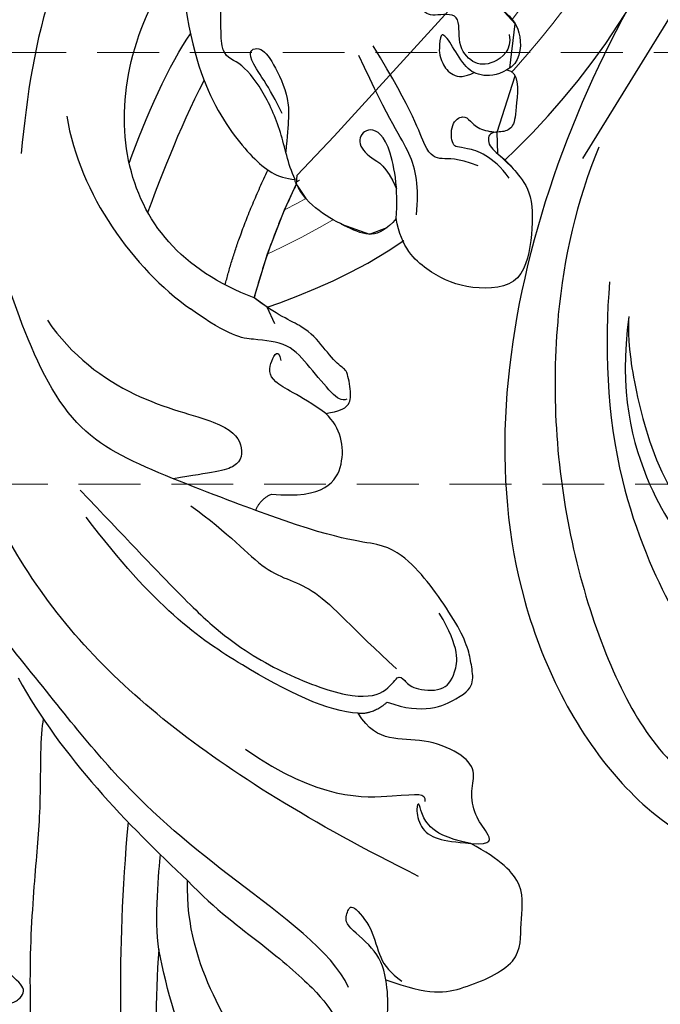
# Model space of a CAD drawing. Units: millimetres. Extents: x 2243 to 3503, y 1044 to 1935.
# Drawn here: x 2614 to 2654, y 1584 to 1645 of the extents above; entities that cross this region are included whole.
import ezdxf
from ezdxf.xclip import XClip

# ---------------------------------------------------------------- set-up
doc = ezdxf.new("R2010")
doc.units = ezdxf.units.MM
doc.header["$XCLIPFRAME"] = 2
doc.linetypes.add('HIDDEN', pattern=[9.524999999999999, 6.35, -3.175])
doc.layers.add('H&K Decorate detail1', color=251, linetype='Continuous', lineweight=5)
for name, color, linetype in [('H-06.木作(細線)', 8, 'Continuous'), ('H-08.木作(細線)', 8, 'Continuous'), ('IE-DIM', 3, 'Continuous'), ('文字', 2, 'Continuous')]:
    doc.layers.add(name, color=color, linetype=linetype)
doc.styles.add('CHINA', font='SIMPLEX.shx')
doc.dimstyles.new('DN-1', dxfattribs={"dimtxt": 2.6, "dimasz": 1, "dimexe": 1, "dimexo": 2, "dimgap": 0.5, "dimtad": 1, "dimdec": 0, "dimzin": 9, "dimdsep": 46, "dimtxsty": 'CHINA', "dimblk": 'ARCHTICK', "dimcen": 2, "dimdle": 1, "dimclrd": 5, "dimclre": 8, "dimclrt": 4, "dimadec": 1, "dimazin": 2, "dimtfac": 0.4166666666666667, "dimtdec": 0, "dimtix": 1, "dimtmove": 2, "dimatfit": 0, "dimldrblk": 'CCC', "dimfxl": 4, "dimfxlon": 1, "dimtzin": 0, "dimlwd": 25, "dimlwe": 25, "dimarcsym": 0})

# ---------------------------------------------------------------- blocks, each defined once
blk = doc.blocks.new('SE-21134L-d')
at = {"color": 8}
blk.add_arc((1.566678160460469, -7.982726502154947), 46.99734532231576, 90.92617576970585, 146.9124829704962, dxfattribs=at)
for points, knots in [([(25.41615475775416, 19.5157503821747), (25.46157497476179, 19.12484759980271), (26.57403973552664, 18.14020358889502), (27.84044406005796, 19.3591288360667), (28.47004026041486, 21.88020201746986), (27.6919478492573, 26.23156279689647), (21.81730455509478, 33.71641785462907), (12.27009100535452, 37.71305816557015), (4.000940102953791, 38.95846779316571), (0.8070077760503409, 39.00873922840742)], [0, 0, 0, 0, 1.149989355309495, 2.514775302929505, 3.943311188897567, 7.725954278080292, 15.75390482096604, 29.97247392981744, 38.77873530224895, 38.77873530224895, 38.77873530224895, 38.77873530224895]), ([(24.46069011637974, 22.07829543709704), (23.87506865678824, 23.74757903469254), (19.18663741430737, 28.42459128980227), (11.43032546860286, 31.35282778224155), (1.82608040607829, 32.8917184086722), (-7.020622478054975, 31.95650392286734), (-15.8803758995773, 29.26422484712293), (-21.03984501837749, 26.25842515821023), (-25.0175136421085, 23.50911075818385), (-27.14560296021864, 21.48202774606489)], [0, 0, 0, 0, 4.732182581097655, 16.04846230370551, 24.44165207211792, 34.12617047442536, 42.89882335035273, 51.28756043142365, 54.22416428564046, 54.22416428564046, 54.22416428564046, 54.22416428564046])]:
    blk.add_open_spline(points, degree=3, knots=knots, dxfattribs=at)
at = {"layer": 'H&K Decorate detail1', "color": 8}
for points, knots in [([(25.41615475775416, 19.5157503821747), (25.46157497476179, 19.12484759980271), (26.57403973552664, 18.14020358889502), (27.84044406005796, 19.3591288360667), (28.47004026041486, 21.88020201746986), (27.6919478492573, 26.23156279689647), (21.81730455509478, 33.71641785462907), (12.27009100535452, 37.71305816557015), (4.000940102953791, 38.95846779316571), (0.8070077760503409, 39.00873922840742)], [0, 0, 0, 0, 1.149989355309495, 2.514775302929505, 3.943311188897567, 7.725954278080292, 15.75390482096604, 29.97247392981744, 38.77873530224893, 38.77873530224893, 38.77873530224893, 38.77873530224893]), ([(-29.27702778790899, -23.40329405285229), (-30.87298888222631, -22.30428245922849), (-33.40234387610599, -19.33070697680978), (-37.17293164889179, -13.85614694455307), (-40.46609563498259, -2.928044678948936), (-39.02420510476713, 11.90158569543837), (-28.54215454801215, 25.41308196034242), (-15.73720363711527, 32.87076893125231), (-0.8457996215429375, 36.57542382219799), (13.34425062349419, 34.60830507964511), (22.67167952998807, 30.71737733567625), (27.11399020163753, 25.35338142239834), (27.78339641950242, 20.88624519836412), (26.05056402618447, 19.15040014171973), (24.75075020933673, 19.84025209249194), (24.59067303850406, 22.78469414810661), (21.76096688919006, 27.93626003222198), (13.69773492220793, 32.26889661635323), (1.984654834887806, 34.37423935149309), (-7.899761335865151, 32.74397071122439), (-18.2830643876141, 28.94431752469882), (-27.63963409080952, 22.01160259232711), (-34.66839222780891, 12.08608050654311), (-37.51912780239854, -2.182241173883995), (-32.8244353870532, -10.71922223237925), (-28.0563918293401, -13.31525572660667), (-24.78930032727567, -14.49633842905769), (-23.33048784106268, -18.00898925971524), (-27.00633428705532, -19.77160740557156), (-32.97430296095899, -18.05707794166574), (-37.02800145640413, -11.98526649158885), (-38.26205786909031, -6.033771852767131), (-38.12127510657501, -3.430551189638209), (-37.78661683388691, -2.291999168974144)], [0, 0, 0, 0, 4.917485547613601, 10.85287133364056, 20.82626710948425, 37.84883620807186, 53.19906825745272, 65.49776090447571, 85.74521113238917, 97.17386308957185, 107.8087059635958, 114.4223212261593, 117.7121488273773, 119.3382411340566, 120.105696257076, 121.4961359939074, 127.3826642801486, 137.3831476274455, 146.9577678056433, 161.4959699468718, 166.1950213085037, 179.767905307745, 194.8547378541999, 207.7847475200234, 216.2153854796556, 220.2577864160477, 223.7845825564204, 226.455006545742, 228.9887706128382, 233.4704678163013, 243.2862510120628, 248.3810175383463, 251.3899116952628, 251.3899116952628, 251.3899116952628, 251.3899116952628]), ([(24.46069011637974, 22.07829543709704), (23.87506865679552, 23.74757903469254), (19.18663741430737, 28.42459128980227), (11.43032546860286, 31.35282778224155), (1.82608040607829, 32.8917184086722), (-7.020622478054975, 31.95650392286734), (-15.8803758995773, 29.26422484712293), (-21.03984501837749, 26.25842515821023), (-25.0175136421085, 23.50911075818385), (-27.14560296021864, 21.48202774606489)], [0, 0, 0, 0, 4.732182581097655, 16.04846230370551, 24.44165207211792, 34.12617047442536, 42.89882335035273, 51.28756043142365, 54.22416428564046, 54.22416428564046, 54.22416428564046, 54.22416428564046]), ([(24.46069011637974, 22.07829543709704), (23.87506865678824, 23.74757903469254), (19.18663741430737, 28.42459128980227), (11.43032546860286, 31.35282778224155), (1.82608040607829, 32.8917184086722), (-7.020622478054975, 31.95650392286734), (-15.8803758995773, 29.26422484712293), (-21.03984501837749, 26.25842515821023), (-25.0175136421085, 23.50911075818385), (-27.14560296021864, 21.48202774606489)], [0, 0, 0, 0, 4.732182581097655, 16.04846230370551, 24.44165207211792, 34.12617047442536, 42.89882335035273, 51.28756043142365, 54.22416428564046, 54.22416428564046, 54.22416428564046, 54.22416428564046])]:
    blk.add_open_spline(points, degree=3, knots=knots, dxfattribs=at)
blk = doc.blocks.new('SE-21135L-d')
at = {"layer": 'H-08.木作(細線)'}
for points, knots in [([(0.8444966079987353, 21.55499930949213), (-7.65924646089843, 21.52197522952906), (-21.25741421827115, 18.95323062536522), (-35.12680677490425, 9.602347323751701), (-40.96899626763479, 0.6976976687085426), (-42.34103227261949, -6.81708339236252), (-41.79184427441214, -13.38357325766424), (-39.33624074202817, -16.77247201047635), (-37.10681548006687, -17.37350960003982), (-35.94160572681722, -16.79497816192111), (-35.80263445495802, -16.47130995164093)], [92.17578848396877, 92.17578848396877, 92.17578848396877, 92.17578848396877, 117.336868922753, 130.0377339243304, 144.2436822268195, 150.9858254296105, 157.5895181766485, 160.6439159206589, 162.5103659821616, 163.7752159046043, 163.7752159046043, 163.7752159046043, 163.7752159046043]), ([(-7.486442936038657, 18.97995149343228), (-11.1251033218432, 18.5595751434746), (-18.96310145609459, 16.2243745768244), (-29.98073629529972, 9.18330392227449), (-37.67635842907475, 0.01189182580469605), (-39.03774125899508, -5.307679499877167), (-39.19608699288074, -10.29788510587809), (-37.59232293198875, -14.83154782778934), (-35.74149218135426, -16.57321952290454), (-33.73886943707475, -17.38779461723402), (-30.47521068576316, -16.72893524101278), (-29.037050664665, -12.80614946905303), (-30.11399128217454, -10.31841700037171), (-31.53560332320922, -10.0505110761294)], [0, 0, 0, 0, 10.61116298997539, 24.64425036614703, 38.37305933658438, 45.85921362732458, 51.00533327288469, 55.40605939139014, 57.20345285091091, 59.27117345593975, 62.9010990949384, 65.75072420325436, 69.58351858726868, 69.58351858726868, 69.58351858726868, 69.58351858726868]), ([(-14.42344700447575, 14.36635756839928), (-17.92587984313286, 12.79697101653687), (-24.70524818004924, 8.745608254263288), (-30.10653885082138, 1.545895968003379), (-30.77712258915562, -0.003774125517566063), (-31.01974999433151, -0.8835751677468124)], [0, 0, 0, 0, 11.32241318887996, 20.35678526966033, 25.08367453202352, 25.08367453202352, 25.08367453202352, 25.08367453202352]), ([(-15.71968108684086, 12.28656645124033), (-20.05933662255848, 10.60896609940914), (-24.3756285326017, 6.517137371316721), (-26.78544443355349, 1.819954004902002), (-26.51178497255023, -0.9261996649026969), (-26.26677344839118, -3.713681425352434), (-27.07715203455155, -5.982108332461166), (-29.21504021909641, -6.686869134481412), (-30.77020796947181, -5.901409122845735), (-31.52156854515488, -3.545720296168156), (-31.1773730427085, -1.313592032241331), (-30.91667050577234, -0.5291178915533692)], [0, 0, 0, 0, 10.15795060487535, 18.24020775191975, 22.04061713102231, 23.26178242105135, 26.9719922837842, 28.01224928833133, 29.67380941810357, 31.7601546976647, 35.87671566642071, 35.87671566642071, 35.87671566642071, 35.87671566642071]), ([(-15.71968108684086, 12.28656645124033), (-15.76166119997652, 12.27029582984483), (-17.24896066613292, 11.66314077079892), (-22.11068852230528, 7.464173942443495), (-25.02185509272385, 3.377928279381877), (-24.8657798861459, -0.0880713050689792), (-23.40769079190068, -1.110836480959506), (-22.67488092886197, -0.2035200763318699), (-22.0903381930766, 1.324187593390661)], [0, 0, 0, 0, 7.170603137010553, 12.8342422819163, 19.26207545482822, 21.33840186563518, 22.01791173293744, 25.17126788320029, 25.17126788320029, 25.17126788320029, 25.17126788320029])]:
    blk.add_open_spline(points, degree=3, knots=knots, dxfattribs=at)
blk = doc.blocks.new('SE-21210L-----')
at = {"layer": 'H-06.木作(細線)', "color": 8}
for points, degree in [([(72528.2194548435, 74410.77348364834), (72528.5026238331, 74413.75872129075), (72531.86639603968, 74419.81140226062), (72537.28680188983, 74426.38886666788), (72543.81747167946, 74431.07244953234)], 3), ([(72528.2194548435, 74410.77348364834), (72528.5026238331, 74413.75872129075), (72531.86639603968, 74419.81140226062), (72537.28680188983, 74426.38886666788), (72543.81747167946, 74431.07244953234)], 3), ([(72548.45734251753, 74404.55867771675), (72547.99994489437, 74405.55858101674), (72547.66989038329, 74407.51385290049), (72546.45183097754, 74410.17661623306), (72544.95531030835, 74411.98679898879), (72543.68576263661, 74412.1072237504), (72544.08925015526, 74416.36088913468), (72543.1964429658, 74421.64995726297), (72543.69347650827, 74426.88980800615)], 3), ([(72548.45734251753, 74404.55867771675), (72547.99994489437, 74405.55858101674), (72547.66989038329, 74407.51385290049), (72546.45183097754, 74410.17661623306), (72544.95531030835, 74411.98679898879), (72543.68576263661, 74412.1072237504), (72544.08925015526, 74416.36088913468), (72543.1964429658, 74421.64995726297), (72543.69347650827, 74426.88980800615)], 3), ([(72538.78341913386, 74425.63532712133), (72533.6244456813, 74419.64025927376), (72532.26874755342, 74413.43644341026), (72531.58002312656, 74406.17573987316)], 3), ([(72538.78341913386, 74425.63532712133), (72533.6244456813, 74419.64025927376), (72532.26874755342, 74413.43644341026), (72531.58002312656, 74406.17573987316)], 3), ([(72561.6570001915, 74413.49950091584), (72561.81849583326, 74412.54278656388), (72560.61849517976, 74411.5507177933), (72559.37557213058, 74411.66861703823), (72558.39370227065, 74412.85628114831), (72558.75613898656, 74414.93275624575), (72556.87816332784, 74414.60715855515), (72556.25332945687, 74414.83976385766), (72555.05687266997, 74417.10151510198), (72555.10718706343, 74419.7224968343)], 3), ([(72561.6570001915, 74413.49950091584), (72561.81849583326, 74412.54278656388), (72560.61849517976, 74411.5507177933), (72559.37557213058, 74411.66861703823), (72558.39370227065, 74412.85628114831), (72558.75613898656, 74414.93275624575), (72556.87816332784, 74414.60715855515), (72556.25332945687, 74414.83976385766), (72555.05687266997, 74417.10151510198), (72555.10718706343, 74419.7224968343)], 3), ([(72545.93188148021, 74397.27956925717), (72541.4534030717, 74398.94676092741), (72536.50083290153, 74404.96799330665), (72538.34854164236, 74414.07600271243), (72541.3631397625, 74418.17272837997)], 3), ([(72545.93188148021, 74397.27956925717), (72541.4534030717, 74398.94676092741), (72536.50083290153, 74404.96799330665), (72538.34854164236, 74414.07600271243), (72541.3631397625, 74418.17272837997)], 3), ([(72541.3631397625, 74418.17272837997), (72541.74916122123, 74413.72729453877), (72543.12188652871, 74409.20102264351), (72545.94940128134, 74405.6385159482), (72547.3155678857, 74404.66696207985), (72548.45734251753, 74404.55867771675)], 3), ([(72541.3631397625, 74418.17272837997), (72541.74916122123, 74413.72729453877), (72543.12188652871, 74409.20102264351), (72545.94940128134, 74405.6385159482), (72547.3155678857, 74404.66696207985), (72548.45734251753, 74404.55867771675)], 3), ([(72560.9421893588, 74415.93118491805), (72560.68561646933, 74415.71907007438), (72560.7391062897, 74415.4021916852), (72561.51875486888, 74414.84774203708), (72562.51722030067, 74413.64000401915), (72562.31776957723, 74411.71496514042), (72561.50504967851, 74411.32196490478)], 3), ([(72560.9421893588, 74415.93118491805), (72560.68561646933, 74415.71907007438), (72560.7391062897, 74415.4021916852), (72561.51875486888, 74414.84774203708), (72562.51722030067, 74413.64000401915), (72562.31776957723, 74411.71496514042), (72561.50504967851, 74411.32196490478)], 3), ([(72538.23689900534, 74405.5703784997), (72539.15496730914, 74408.25049249161), (72540.81459057184, 74411.8675149855), (72542.00774116562, 74413.54738429452)], 3), ([(72538.23689900534, 74405.5703784997), (72539.15496730914, 74408.25049249161), (72540.81459057184, 74411.8675149855), (72542.00774116562, 74413.54738429452)], 3), ([(72561.50504967851, 74411.32196490478), (72560.88654304775, 74410.93834621232), (72559.79235012899, 74410.90535108637), (72558.88704597799, 74411.48457079826), (72558.02729306741, 74413.02857573393), (72557.44342914832, 74413.73481415736), (72557.36722102237, 74412.93140921327), (72557.26765501473, 74411.88175969354), (72558.36104871408, 74410.55919699157), (72559.48461658468, 74411.15591558776)], 3), ([(72561.50504967851, 74411.32196490478), (72560.88654304775, 74410.93834621232), (72559.79235012899, 74410.90535108637), (72558.88704597799, 74411.48457079826), (72558.02729306741, 74413.02857573393), (72557.44342914832, 74413.73481415736), (72557.36722102237, 74412.93140921327), (72557.26765501473, 74411.88175969354), (72558.36104871408, 74410.55919699157), (72559.48461658468, 74411.15591558776)], 3), ([(72547.65995163795, 74408.6292021344), (72546.91387859403, 74410.26017016057), (72545.17846717371, 74412.35931378875), (72546.27187299285, 74412.859483378), (72547.0829568573, 74411.87840102139), (72548.18163786829, 74409.47660723656), (72548.05819630323, 74408.17525567552), (72547.87718942328, 74406.26703630325)], 3), ([(72547.65995163795, 74408.6292021344), (72546.91387859403, 74410.26017016057), (72545.17846717371, 74412.35931378875), (72546.27187299285, 74412.859483378), (72547.0829568573, 74411.87840102139), (72548.18163786829, 74409.47660723656), (72548.05819630323, 74408.17525567552), (72547.87718942328, 74406.26703630325)], 3), ([(72559.73574221767, 74405.40988388575), (72558.40198003789, 74405.90640011143), (72557.46540830296, 74405.74830459099), (72556.44389866274, 74406.12857936468), (72555.79391324935, 74408.67642023922), (72553.26826041969, 74412.80808367084)], 3), ([(72559.73574221767, 74405.40988388575), (72558.40198003789, 74405.90640011143), (72557.46540830296, 74405.74830459099), (72556.44389866274, 74406.12857936468), (72555.79391324935, 74408.67642023922), (72553.26826041969, 74412.80808367084)], 3), ([(72555.9358363878, 74402.3764753909), (72556.10012399481, 74404.10843604573), (72555.73172472247, 74406.29086565963), (72554.30624270329, 74408.01512047472), (72552.38754770787, 74412.20952237013)], 3), ([(72555.9358363878, 74402.3764753909), (72556.10012399481, 74404.10843604573), (72555.73172472247, 74406.29086565963), (72554.30624270329, 74408.01512047472), (72552.38754770787, 74412.20952237013)], 3), ([(72546.03583682122, 74384.16544570804), (72544.42258595566, 74384.76600646993), (72539.17405652266, 74386.71986305995), (72534.19513262206, 74389.32627414953), (72530.88939957254, 74397.22284127814), (72529.09556666405, 74403.85908888966), (72529.11873807164, 74408.66652190387), (72528.2194548435, 74410.77348364834)], 3), ([(72546.03583682122, 74384.16544570804), (72544.42258595566, 74384.76600646993), (72539.17405652266, 74386.71986305995), (72534.19513262206, 74389.32627414953), (72530.88939957254, 74397.22284127814), (72529.09556666405, 74403.85908888966), (72529.11873807164, 74408.66652190387), (72528.2194548435, 74410.77348364834)], 3), ([(72561.50504967851, 74411.32196490478), (72562.29167274009, 74411.2473486483), (72562.0709848348, 74408.92080207623), (72561.96132101654, 74407.76469893525), (72561.26243790553, 74407.44500054656), (72560.36546385419, 74407.53008430412), (72560.27906720425, 74406.61926941598), (72561.40643647856, 74405.81753705331), (72562.00799569963, 74405.08989449483), (72563.14346757389, 74403.75587746559), (72563.07568455572, 74400.81381477369), (72562.39601357206, 74397.79893068112), (72558.80215853378, 74397.79032019114), (72556.61080599569, 74398.86862171619), (72555.00968336352, 74400.34738408175), (72554.67818552023, 74402.15083885916)], 3), ([(72561.50504967851, 74411.32196490478), (72562.29167274009, 74411.2473486483), (72562.0709848348, 74408.92080207623), (72561.96132101654, 74407.76469893525), (72561.26243790553, 74407.44500054656), (72560.36546385419, 74407.53008430412), (72560.27906720425, 74406.61926941598), (72561.40643647856, 74405.81753705331), (72562.00799569963, 74405.08989449483), (72563.14346757389, 74403.75587746559), (72563.07568455572, 74400.81381477369), (72562.39601357206, 74397.79893068112), (72558.80215853378, 74397.79032019114), (72556.61080599569, 74398.86862171619), (72555.00968336352, 74400.34738408175), (72554.67818552023, 74402.15083885916)], 3), ([(72539.3828809159, 74402.53046386513), (72539.98943781923, 74404.16065965952), (72541.321277752, 74407.73830252384), (72542.84852820488, 74410.66840301476)], 3), ([(72539.3828809159, 74402.53046386513), (72539.98943781923, 74404.16065965952), (72541.321277752, 74407.73830252384), (72542.84852820488, 74410.66840301476)], 3), ([(72534.38300364623, 74408.45973267432), (72535.20142767961, 74403.61131688938), (72538.49463600885, 74399.0915124598), (72542.00971484077, 74396.58377659947)], 3), ([(72534.38300364623, 74408.45973267432), (72535.20142767961, 74403.61131688938), (72538.49463600885, 74399.0915124598), (72542.00971484077, 74396.58377659947)], 3), ([(72561.65026606648, 74404.6514202925), (72560.63533776657, 74406.0352143037), (72558.70857876973, 74406.63779668882), (72558.10411847218, 74406.48496472863), (72558.00857071631, 74408.06803504306), (72558.86262305359, 74408.56844707279), (72559.21931410267, 74408.1995004338), (72559.84738323557, 74407.57611709416), (72560.67272811719, 74407.49782782402), (72560.91524308757, 74407.48382360108)], 3), ([(72561.65026606648, 74404.6514202925), (72560.63533776657, 74406.0352143037), (72558.70857876973, 74406.63779668882), (72558.10411847218, 74406.48496472863), (72558.00857071631, 74408.06803504306), (72558.86262305359, 74408.56844707279), (72559.21931410267, 74408.1995004338), (72559.84738323557, 74407.57611709416), (72560.67272811719, 74407.49782782402), (72560.91524308757, 74407.48382360108)], 3), ([(72554.67818552023, 74402.15083885916), (72554.84791114858, 74403.94012848222), (72554.27785989396, 74407.3171621328), (72552.8476586987, 74407.84957946342), (72552.17910721127, 74406.90948468828), (72553.08416080677, 74405.81473708786), (72554.07103231114, 74405.44541375914), (72554.70259103157, 74403.99626138633)], 3), ([(72554.67818552023, 74402.15083885916), (72554.84791114858, 74403.94012848222), (72554.27785989396, 74407.3171621328), (72552.8476586987, 74407.84957946342), (72552.17910721127, 74406.90948468828), (72553.08416080677, 74405.81473708786), (72554.07103231114, 74405.44541375914), (72554.70259103157, 74403.99626138633)], 3), ([(72544.14802519529, 74398.06748571417), (72544.96196060962, 74401.31569167117), (72546.783378566, 74405.14667965466)], 2), ([(72544.14802519529, 74398.06748571417), (72544.96196060962, 74401.31569167117), (72546.783378566, 74405.14667965466)], 2), ([(72548.54248530793, 74404.29227996363), (72547.00046059917, 74401.15507697563), (72545.93188148021, 74397.27956925717)], 2), ([(72548.54248530793, 74404.29227996363), (72547.00046059917, 74401.15507697563), (72545.93188148021, 74397.27956925717)], 2), ([(72548.54248530793, 74404.29227996363), (72548.45910111736, 74404.39314099881), (72548.45298250183, 74404.49883845513), (72548.45734251753, 74404.55867771675)], 3), ([(72548.54248530793, 74404.29227996363), (72548.45910111736, 74404.39314099881), (72548.45298250183, 74404.49883845513), (72548.45734251753, 74404.55867771675)], 3), ([(72554.67818552023, 74402.15083885916), (72553.55133445644, 74400.81630431216), (72551.99286245207, 74401.39647268789), (72549.16766195583, 74402.92559994248), (72548.54248530793, 74404.29227996363)], 3), ([(72554.67818552023, 74402.15083885916), (72553.55133445644, 74400.81630431216), (72551.99286245207, 74401.39647268789), (72549.16766195583, 74402.92559994248), (72548.54248530793, 74404.29227996363)], 3), ([(72556.06305218194, 74361.6107997598), (72549.38448441008, 74364.95152852102), (72539.75814677282, 74370.9152736817), (72530.808011334, 74380.59848603338), (72526.85139397213, 74390.54612944515), (72526.51571164027, 74402.76468652552)], 3), ([(72556.06305218194, 74361.6107997598), (72549.38448441008, 74364.95152852102), (72539.75814677282, 74370.9152736817), (72530.808011334, 74380.59848603338), (72526.85139397213, 74390.54612944515), (72526.51571164027, 74402.76468652552)], 3), ([(72550.35661150483, 74390.14193585883), (72551.16694967911, 74390.27872285615), (72551.84588144803, 74390.58929466584), (72551.92125295868, 74391.38387980423), (72551.66423629713, 74392.90646905871), (72551.25128985736, 74392.94563968435), (72550.18754590875, 74394.23233821911), (72549.11080325936, 74395.53475990723), (72547.30789232178, 74396.20592493765), (72545.93188148021, 74397.27956925717)], 3), ([(72550.35661150483, 74390.14193585883), (72551.16694967911, 74390.27872285615), (72551.84588144803, 74390.58929466584), (72551.92125295868, 74391.38387980423), (72551.66423629713, 74392.90646905871), (72551.25128985736, 74392.94563968435), (72550.18754590875, 74394.23233821911), (72549.11080325936, 74395.53475990723), (72547.30789232178, 74396.20592493765), (72545.93188148021, 74397.27956925717)], 3), ([(72551.65335621953, 74391.02853495863), (72551.32322018898, 74390.87751691949), (72550.80610827336, 74391.2452627569), (72549.33107895838, 74393.02944969473), (72548.1127538096, 74394.50312875616), (72545.88331010827, 74394.71460582963), (72544.44642263452, 74394.85090384769), (72542.00971484077, 74396.58377659947)], 3), ([(72551.65335621953, 74391.02853495863), (72551.32322018898, 74390.87751691949), (72550.80610827336, 74391.2452627569), (72549.33107895838, 74393.02944969473), (72548.1127538096, 74394.50312875616), (72545.88331010827, 74394.71460582963), (72544.44642263452, 74394.85090384769), (72542.00971484077, 74396.58377659947)], 3), ([(72533.19008923108, 74395.88541561231), (72534.67456681753, 74393.70704420256), (72538.63376328249, 74390.79338295125), (72544.1337499708, 74389.67010620011), (72545.33540611084, 74388.21658987536), (72545.08393128292, 74386.70259257784), (72543.32852825854, 74386.51398610097), (72540.97051821098, 74386.11594843683)], 3), ([(72533.19008923108, 74395.88541561231), (72534.67456681753, 74393.70704420256), (72538.63376328249, 74390.79338295125), (72544.1337499708, 74389.67010620011), (72545.33540611084, 74388.21658987536), (72545.08393128292, 74386.70259257784), (72543.32852825854, 74386.51398610097), (72540.97051821098, 74386.11594843683)], 3), ([(72550.35661150483, 74390.14193585883), (72548.66468064992, 74391.34515804406), (72546.76904584213, 74392.05084115182), (72546.89741606158, 74393.40415180847), (72547.44864542612, 74394.17927213243), (72547.57822797814, 74393.41161372424)], 3), ([(72550.35661150483, 74390.14193585883), (72548.66468064992, 74391.34515804406), (72546.76904584213, 74392.05084115182), (72546.89741606158, 74393.40415180847), (72547.44864542612, 74394.17927213243), (72547.57822797814, 74393.41161372424)], 3), ([(72546.99967108619, 74385.17314432454), (72550.28398855342, 74384.86160569006), (72551.79811175218, 74386.99071516759), (72551.26646782157, 74389.2505387478), (72550.35661150483, 74390.14193585883)], 3), ([(72546.99967108619, 74385.17314432454), (72550.28398855342, 74384.86160569006), (72551.79811175218, 74386.99071516759), (72551.26646782157, 74389.2505387478), (72550.35661150483, 74390.14193585883)], 3), ([(72535.21847294485, 74385.42389537302), (72540.76885722803, 74379.54767612898), (72543.68611694188, 74376.52265234255), (72547.56058073262, 74374.12717301358), (72551.96318458383, 74372.48822697018), (72554.09650824161, 74372.84833704116), (72554.8005011842, 74374.11963912472), (72555.19901264203, 74373.70383980214), (72555.6606433886, 74373.14545391801), (72557.60528020398, 74372.96099260937), (72558.32677230632, 74373.97553070926), (72558.64718697633, 74375.64254465263), (72557.34465752917, 74377.83920355463)], 3), ([(72535.21847294485, 74385.42389537302), (72540.76885722803, 74379.54767612898), (72543.68611694188, 74376.52265234255), (72547.56058073262, 74374.12717301358), (72551.96318458383, 74372.48822697018), (72554.09650824161, 74372.84833704116), (72554.8005011842, 74374.11963912472), (72555.19901264203, 74373.70383980214), (72555.6606433886, 74373.14545391801), (72557.60528020398, 74372.96099260937), (72558.32677230632, 74373.97553070926), (72558.64718697633, 74375.64254465263), (72557.34465752917, 74377.83920355463)], 3), ([(72546.03583682122, 74384.16544570804), (72546.2901443993, 74384.84857711873), (72546.99967108619, 74385.17314432454)], 2), ([(72546.03583682122, 74384.16544570804), (72546.2901443993, 74384.84857711873), (72546.99967108619, 74385.17314432454)], 2), ([(72542.02934189455, 74384.45752636238), (72544.39357920889, 74382.7761912301), (72546.68711846026, 74380.00193940195), (72549.62112845684, 74379.72362968403), (72551.96851027502, 74376.8842501981), (72554.71512170821, 74374.40825076959)], 3), ([(72542.02934189455, 74384.45752636238), (72544.39357920889, 74382.7761912301), (72546.68711846026, 74380.00193940195), (72549.62112845684, 74379.72362968403), (72551.96851027502, 74376.8842501981), (72554.71512170821, 74374.40825076959)], 3), ([(72554.14007199708, 74372.35140346659), (72556.34232902812, 74371.53157489024), (72558.9088592187, 74372.70561322873), (72559.50355876966, 74373.54185987712), (72559.31214666173, 74374.67580199963), (72559.14935911396, 74375.64016971616), (72558.46768068241, 74377.13036660111), (72557.11832459878, 74379.14394583499), (72555.74094696644, 74380.8773333788), (72553.8490876822, 74382.32241569413), (72551.16612323727, 74382.25560714267), (72546.03583682122, 74384.16544570804)], 3), ([(72554.14007199708, 74372.35140346659), (72556.34232902812, 74371.53157489024), (72558.9088592187, 74372.70561322873), (72559.50355876966, 74373.54185987712), (72559.31214666173, 74374.67580199963), (72559.14935911396, 74375.64016971616), (72558.46768068241, 74377.13036660111), (72557.11832459878, 74379.14394583499), (72555.74094696644, 74380.8773333788), (72553.8490876822, 74382.32241569413), (72551.16612323727, 74382.25560714267), (72546.03583682122, 74384.16544570804)], 3), ([(72552.34148532961, 74371.67075167176), (72550.52298898486, 74371.720057059), (72545.25890264312, 74374.32496865437), (72539.79818427748, 74378.1952423878), (72535.57799038739, 74383.75524378478)], 3), ([(72552.34148532961, 74371.67075167176), (72550.52298898486, 74371.720057059), (72545.25890264312, 74374.32496865437), (72539.79818427748, 74378.1952423878), (72535.57799038739, 74383.75524378478)], 3), ([(72551.75177441047, 74354.76400824416), (72550.73097695922, 74356.99554310227), (72544.46012443097, 74361.4550804766), (72537.44250903866, 74367.30616442296), (72533.22411547623, 74372.98174619424), (72530.53624331616, 74376.23298083061)], 3), ([(72551.75177441047, 74354.76400824416), (72550.73097695922, 74356.99554310227), (72544.46012443097, 74361.4550804766), (72537.44250903866, 74367.30616442296), (72533.22411547623, 74372.98174619424), (72530.53624331616, 74376.23298083061)], 3), ([(72531.39396468566, 74373.84616030866), (72534.0571146584, 74368.94836947421), (72538.2106549299, 74364.76992684626), (72541.83399969136, 74361.34460835806)], 3), ([(72531.39396468566, 74373.84616030866), (72534.0571146584, 74368.94836947421), (72538.2106549299, 74364.76992684626), (72541.83399969136, 74361.34460835806)], 3), ([(72552.34148532961, 74371.67075167176), (72553.21637644415, 74371.58776262279), (72554.14007199708, 74372.35140346659)], 2), ([(72552.34148532961, 74371.67075167176), (72553.21637644415, 74371.58776262279), (72554.14007199708, 74372.35140346659)], 2), ([(72559.2875036695, 74363.64015358339), (72560.69724575395, 74363.50643048009), (72560.31698223995, 74364.3377132049), (72559.50551759869, 74365.31925614698), (72559.23276879119, 74366.93504401446), (72559.66108263179, 74368.08559815977), (72558.69455205556, 74369.25470796092), (72556.3759105122, 74370.11786270117), (72554.24419516682, 74369.97213028277), (72552.96046466826, 74370.66605120298), (72552.34148532961, 74371.67075167176)], 3), ([(72559.2875036695, 74363.64015358339), (72560.69724575395, 74363.50643048009), (72560.31698223995, 74364.3377132049), (72559.50551759869, 74365.31925614698), (72559.23276879119, 74366.93504401446), (72559.66108263179, 74368.08559815977), (72558.69455205556, 74369.25470796092), (72556.3759105122, 74370.11786270117), (72554.24419516682, 74369.97213028277), (72552.96046466826, 74370.66605120298), (72552.34148532961, 74371.67075167176)], 3), ([(72528.24431495243, 74353.76556138071), (72530.58041971324, 74353.54396681977), (72531.62776239723, 74354.02306520288), (72531.91988757432, 74354.80778379375), (72530.45574927179, 74355.84901055708), (72528.559384463, 74358.14284247404), (72526.7158092932, 74359.46673990285), (72526.19638314465, 74362.89355454202), (72526.63340949669, 74367.02830709898), (72528.92241218296, 74371.11798876215)], 3), ([(72528.24431495243, 74353.76556138071), (72530.58041971324, 74353.54396681977), (72531.62776239723, 74354.02306520288), (72531.91988757432, 74354.80778379375), (72530.45574927179, 74355.84901055708), (72528.559384463, 74358.14284247404), (72526.7158092932, 74359.46673990285), (72526.19638314465, 74362.89355454202), (72526.63340949669, 74367.02830709898), (72528.92241218296, 74371.11798876215)], 3), ([(72532.93927857996, 74371.30980387286), (72532.73525270337, 74370.39136207735), (72532.81320443966, 74365.9495258951), (72532.46413245135, 74362.44620739332), (72531.99436060936, 74356.02874396095), (72532.20541663127, 74351.6026762029), (72532.03059543915, 74349.75966788414)], 3), ([(72532.93927857996, 74371.30980387286), (72532.73525270337, 74370.39136207735), (72532.81320443966, 74365.9495258951), (72532.46413245135, 74362.44620739332), (72531.99436060936, 74356.02874396095), (72532.20541663127, 74351.6026762029), (72532.03059543915, 74349.75966788414)], 3), ([(72545.40855297574, 74369.45512109726), (72549.89874879098, 74366.26190359358), (72555.68078486888, 74366.62610580106), (72556.49840870798, 74366.7641226358), (72556.44763045745, 74366.22880573859)], 3), ([(72545.40855297574, 74369.45512109726), (72549.89874879098, 74366.26190359358), (72555.68078486888, 74366.62610580106), (72556.49840870798, 74366.7641226358), (72556.44763045745, 74366.22880573859)], 3), ([(72559.2875036695, 74363.64015358339), (72558.33932440395, 74363.73009448482), (72557.14035359876, 74363.84382457675), (72556.1132117989, 74364.57427984172), (72555.8885666482, 74365.90509742567), (72556.10941556064, 74366.21564779105), (72556.22245636368, 74365.54598415524), (72556.60009207012, 74364.72044600216), (72557.67693921395, 74363.95464261851), (72559.2875036695, 74363.64015358339)], 3), ([(72559.2875036695, 74363.64015358339), (72558.33932440395, 74363.73009448482), (72557.14035359876, 74363.84382457675), (72556.1132117989, 74364.57427984172), (72555.8885666482, 74365.90509742567), (72556.10941556064, 74366.21564779105), (72556.22245636368, 74365.54598415524), (72556.60009207012, 74364.72044600216), (72557.67693921395, 74363.95464261851), (72559.2875036695, 74363.64015358339)], 3), ([(72540.2724836455, 74332.26510141684), (72539.11214856003, 74336.74987910187), (72537.99045135747, 74344.05258660816), (72537.59335794498, 74353.48497935018), (72537.80787231645, 74360.71668812685), (72538.18126993613, 74364.94400612768)], 3), ([(72540.2724836455, 74332.26510141684), (72539.11214856003, 74336.74987910187), (72537.99045135747, 74344.05258660816), (72537.59335794498, 74353.48497935018), (72537.80787231645, 74360.71668812685), (72538.18126993613, 74364.94400612768)], 3), ([(72554.04914786863, 74355.23774628183), (72556.73520582981, 74354.23781437411), (72558.72550868655, 74354.57131534642), (72562.52021091926, 74356.26650933876), (72562.25361802038, 74358.71712119384), (72562.75424133179, 74361.06074785645), (72561.1148656509, 74362.64284062422), (72559.2875036695, 74363.64015358339)], 3), ([(72554.04914786863, 74355.23774628183), (72556.73520582981, 74354.23781437411), (72558.72550868655, 74354.57131534642), (72562.52021091926, 74356.26650933876), (72562.25361802038, 74358.71712119384), (72562.75424133179, 74361.06074785645), (72561.1148656509, 74362.64284062422), (72559.2875036695, 74363.64015358339)], 3), ([(72540.0694999017, 74357.10892117111), (72539.77051195917, 74358.88015197686), (72540.07262775039, 74362.065131496), (72540.15693430197, 74362.95391204946)], 3), ([(72540.0694999017, 74357.10892117111), (72539.77051195917, 74358.88015197686), (72540.07262775039, 74362.065131496), (72540.15693430197, 74362.95391204946)], 3), ([(72564.1470094665, 74323.19617379786), (72562.36918235417, 74328.39170396919), (72560.37864621499, 74332.12820608288), (72557.08635386953, 74336.51167850556), (72550.60553215371, 74343.68901703815), (72546.36420563089, 74349.15538373533), (72543.29471315295, 74353.99696667558), (72541.74630621412, 74358.49199342747), (72541.83399969136, 74361.34460835806)], 3), ([(72564.1470094665, 74323.19617379786), (72562.36918235417, 74328.39170396919), (72560.37864621499, 74332.12820608288), (72557.08635386953, 74336.51167850556), (72550.60553215371, 74343.68901703815), (72546.36420563089, 74349.15538373533), (72543.29471315295, 74353.99696667558), (72541.74630621412, 74358.49199342747), (72541.83399969136, 74361.34460835806)], 3), ([(72541.83399969136, 74361.34460835806), (72543.60776085849, 74359.49831435374), (72546.51816571617, 74357.42857037892), (72549.85370737802, 74354.52176238799), (72551.06515207655, 74352.85719645521), (72551.96436395375, 74350.31035668556), (72552.86727139955, 74349.97423364659), (72554.06607474113, 74351.65995087112), (72554.27726436101, 74353.88636416532), (72554.04914786863, 74355.23774628183)], 3), ([(72541.83399969136, 74361.34460835806), (72543.60776085849, 74359.49831435374), (72546.51816571617, 74357.42857037892), (72549.85370737802, 74354.52176238799), (72551.06515207655, 74352.85719645521), (72551.96436395375, 74350.31035668556), (72552.86727139955, 74349.97423364659), (72554.06607474113, 74351.65995087112), (72554.27726436101, 74353.88636416532), (72554.04914786863, 74355.23774628183)], 3), ([(72554.04914786863, 74355.23774628183), (72553.90899368816, 74356.0680319445), (72553.36452982342, 74357.25826815802), (72551.40530937177, 74358.65157421799), (72551.69226197877, 74359.42239803966), (72551.91707052689, 74360.02628795036), (72553.29321475576, 74358.3617118414), (72553.60145055718, 74356.53569590815), (72554.32924291541, 74355.65536247626), (72555.0340216422, 74355.1541567696)], 3), ([(72554.04914786863, 74355.23774628183), (72553.90899368816, 74356.0680319445), (72553.36452982342, 74357.25826815802), (72551.40530937177, 74358.65157421799), (72551.69226197877, 74359.42239803966), (72551.91707052689, 74360.02628795036), (72553.29321475576, 74358.3617118414), (72553.60145055718, 74356.53569590815), (72554.32924291541, 74355.65536247626), (72555.0340216422, 74355.1541567696)], 3), ([(72540.0694999017, 74357.10892117111), (72539.51412645243, 74351.25403667692), (72540.4790532957, 74343.234121542), (72540.92477229668, 74341.87264137705)], 3), ([(72540.0694999017, 74357.10892117111), (72539.51412645243, 74351.25403667692), (72540.4790532957, 74343.234121542), (72540.92477229668, 74341.87264137705)], 3), ([(72556.54058277505, 74313.79614701851), (72556.9070499389, 74317.65953465088), (72557.49015216301, 74322.12775760342), (72558.3941922733, 74324.93166169792), (72555.9687220715, 74332.8715725455), (72551.72602146566, 74336.85751503127), (72545.29940631536, 74343.57127651847), (72541.02931077732, 74351.77370568145), (72540.0694999017, 74357.10892117111)], 3), ([(72556.54058277505, 74313.79614701851), (72556.9070499389, 74317.65953465088), (72557.49015216301, 74322.12775760342), (72558.3941922733, 74324.93166169792), (72555.9687220715, 74332.8715725455), (72551.72602146566, 74336.85751503127), (72545.29940631536, 74343.57127651847), (72541.02931077732, 74351.77370568145), (72540.0694999017, 74357.10892117111)], 3), ([(72530.53904881112, 74344.4875476521), (72532.17385064735, 74344.125361856), (72534.90542372242, 74344.84059699204), (72534.77151658651, 74346.59399784417), (72534.00834839315, 74347.85041197193), (72532.39186335368, 74349.58716878228), (72530.41395585731, 74350.88836928889), (72528.98694683824, 74352.00653647652), (72528.24431495243, 74353.76556138071)], 3), ([(72530.53904881112, 74344.4875476521), (72532.17385064735, 74344.125361856), (72534.90542372242, 74344.84059699204), (72534.77151658651, 74346.59399784417), (72534.00834839315, 74347.85041197193), (72532.39186335368, 74349.58716878228), (72530.41395585731, 74350.88836928889), (72528.98694683824, 74352.00653647652), (72528.24431495243, 74353.76556138071)], 3)]:
    blk.add_open_spline(points, degree=degree, dxfattribs=at)
blk = doc.blocks.new('_ArchTick')
at = {"color": 0, "linetype": 'ByBlock', "const_width": 0.15}
blk.add_lwpolyline([(-0.5, -0.5), (0.5, 0.5)], dxfattribs=at)
blk = doc.blocks.new('CCC')
at = {"layer": 'IE-DIM', "color": 4, "linetype": 'Continuous', "const_width": 0.4320987654303705}
blk.add_lwpolyline([(-1.762911501196867, 1.61086851091477), (-0.836985575271683, 0.0071177631762112), (-1.762911501197776, -1.596632984568259)], dxfattribs=at)

msp = doc.modelspace()

# ---------------------------------------------------------------- block references
at = {"color": 169, "true_color": 0x2b2e40}
ref = msp.add_blockref('SE-21134L-d', (2616.967931585561, 1664.209023501793), dxfattribs=dict(at, rotation=209.5573748269269))
XClip(ref).set_block_clipping_path([(7.530204599432182, 38.31646348996583), (7.946660903951852, 37.400175090529956), (5.887377042439766, 35.459438766833046), (3.6489219100185437, 33.6198922316471), (2.216461214979063, 32.58788090559392), (1.9244692854117602, 32.14070011469448), (-1.25943049658963, 31.175428750531864), (-13.615250119779375, 27.12420102737815), (-25.142326281347778, 15.8081215512575), (-26.35110598313622, 6.41520511793351), (-21.343090401496738, 2.116539615439251), (-16.972100190410856, 2.6834634251790703), (-11.579521668405505, 4.344607969840581), (-7.7827324917016085, 6.29504083449865), (-6.883948493210482, 6.9619998659036355), (-2.706758965330664, 7.52239166192885), (0.5799450647173217, 8.171941267668444), (3.2346735623432323, 8.886700021932484), (7.169622980407439, 10.361579720913142), (24.79403914953582, 13.363787473994307), (37.7552682030946, 9.676558887622377), (51.2512991734111, -14.621723921205557), (49.205382722691866, -39.052461073268205), (14.338644910574658, -44.39965607095655), (-24.070230859753792, -42.45260521783348), (-46.52049391326727, -28.959909237586544), (-53.734053815191146, -4.524755475584243), (-44.843396587792085, 17.034608579298947), (-38.19597007255652, 22.125838574902446), (-32.041987208707724, 29.944092078192625), (-13.880668905447237, 39.91697850909259), (-9.846528577647405, 38.29191392818757), (-9.484247237749514, 37.08765159833274), (-10.120504653998069, 35.91509580859565), (-12.793455377104692, 33.443418919508986), (-12.742840133083519, 32.865269158559386), (-14.371708289560047, 30.650592025318474), (-14.086496391144465, 29.382370627303317), (-7.2479435004643165, 30.169168144158903), (-1.426817778890836, 31.63062470555451), (1.9558540051511955, 32.49337862311222), (2.224561953858938, 32.70261019314785), (2.1539683310256805, 33.651789998519234), (1.7988898004114162, 34.74755326862214), (1.0229958431154955, 36.12176003945933), (-0.16164258614298888, 37.50055336668447), (-1.3236535863979952, 37.681684064307774), (-1.8510043977730675, 38.224640461943636), (-1.7595520965696778, 39.67680809032754), (0.9382382975309156, 40.60269418455573), (5.441514153615572, 39.72400613395439), (7.628346591081936, 39.44190757036995)])
at = {"rotation": 60.90694759016604}
msp.add_blockref('SE-21135L-d', (2669.979523163289, 1634.356637968751), dxfattribs=at)
at = {"color": 7}
msp.add_blockref('SE-21210L-----', (-69917.42713499528, -72769.52358977508), dxfattribs=at)

# ---------------------------------------------------------------- leaders
at = {"layer": '文字', "color": 4, "linetype": 'HIDDEN', "ltscale": 0.6}
for points in [[(2668.366346954557, 1642.875037978341), (2529.507784532354, 1642.875037978341), (2477.810782270622, 1642.875037978341)], [(2695.797541462875, 1616.266665891595), (2529.507784532354, 1616.266665891595), (2477.810782270622, 1616.266665891595)]]:
    msp.add_leader(points, dimstyle='DN-1', override={"dimasz": 2.4, "dimtad": 0, "dimclrd": 8, "dimlwd": 15}, dxfattribs=at)

doc.saveas('drawing.dxf')
